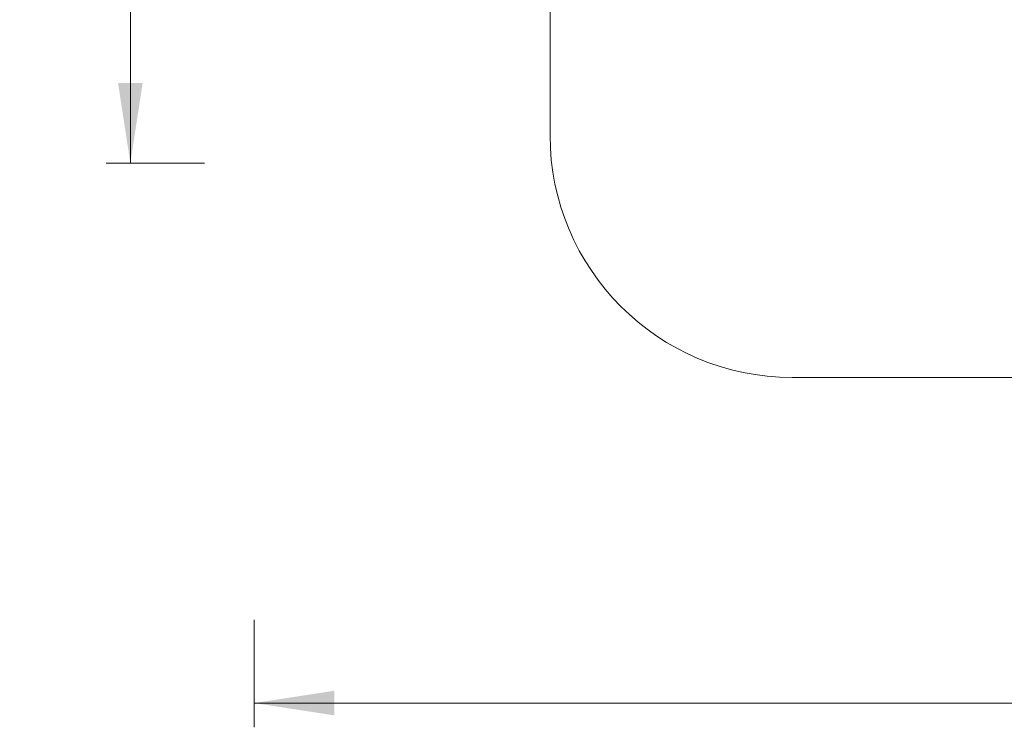
# Model space of a CAD drawing. Units: millimetres. Extents: x 5 to 218, y 4 to 290.
# Drawn here: x 53 to 93, y 63 to 92 of the extents above; entities that cross this region are included whole.
import ezdxf

# ---------------------------------------------------------------- set-up
doc = ezdxf.new("R2010")
doc.units = ezdxf.units.MM
doc.styles.add('SLDTEXTSTYLE2', font='TXT', dxfattribs={"width": 0.605})
doc.dimstyles.new('SLDDIMSTYLE0', dxfattribs={"dimtxt": 3.5, "dimasz": 3.302, "dimexe": 0, "dimexo": 0.0625, "dimgap": 0.875, "dimtad": 2, "dimlfac": 100, "dimrnd": 1e-09, "dimzin": 12, "dimdsep": 46, "dimtxsty": 'SLDTEXTSTYLE2', "dimsah": 1, "dimcen": 0.09, "dimadec": 0, "dimazin": 0, "dimtfac": 1, "dimtofl": 0, "dimtmove": 0, "dimatfit": 3, "dimfxl": 0, "dimtolj": 1, "dimtzin": 12, "dimarcsym": 0})

# ---------------------------------------------------------------- blocks, each defined once
blk = doc.blocks.new('*D3')
at = {"color": 7, "linetype": 'Continuous', "lineweight": 0}
for p, q in [((62.362, 67.263), (62.362, 62.824)), ((149.013, 67.263), (149.013, 62.824)), ((149.013, 63.824), (62.362, 63.824))]:
    blk.add_line(p, q, dxfattribs=at)
for points in [[(62.362, 63.824), (65.664, 63.316), (65.664, 64.332)], [(149.013, 63.824), (145.711, 64.332), (145.711, 63.316)]]:
    blk.add_solid(points, dxfattribs=at)
at = {"color": 7, "linetype": 'Continuous', "lineweight": 0, "insert": (104.847, 68.335), "char_height": 3.5, "attachment_point": 1, "style": 'SLDTEXTSTYLE2'}
blk.add_mtext('855', dxfattribs=at)
blk = doc.blocks.new('*D4')
at = {"color": 7, "linetype": 'Continuous', "lineweight": 0}
for p, q in [((60.425, 125.377), (56.24, 125.377)), ((57.24, 86.121), (57.24, 125.377)), ((60.31, 86.121), (56.24, 86.121))]:
    blk.add_line(p, q, dxfattribs=at)
for points in [[(57.24, 125.377), (56.732, 122.075), (57.748, 122.075)], [(57.24, 86.121), (57.748, 89.423), (56.732, 89.423)]]:
    blk.add_solid(points, dxfattribs=at)
at = {"color": 7, "linetype": 'Continuous', "lineweight": 0, "insert": (52.729, 105.205), "char_height": 3.5, "attachment_point": 1, "rotation": 90, "style": 'SLDTEXTSTYLE2'}
blk.add_mtext('400', dxfattribs=at)

msp = doc.modelspace()

# ---------------------------------------------------------------- linework, layer by layer
at = {"color": 7, "linetype": 'Continuous', "lineweight": 15}
for p, q in [((74.58579, 87.27142), (74.58579, 102.33119)), ((84.58579, 77.27142), (97.01229, 77.27142))]:
    msp.add_line(p, q, dxfattribs=at)
msp.add_arc((84.58579, 87.27142), 10, 180, 270, dxfattribs=at)

# ---------------------------------------------------------------- dimensions: what is measured, and where the dimension line sits
at = {"color": 7, "linetype": 'Continuous', "lineweight": 0}
dim = msp.add_linear_dim(base=(57.24035, 125.37742), p1=(119.65478, 86.12142), p2=(92.90078, 125.37742), angle=90, text='400', dimstyle='SLDDIMSTYLE0', dxfattribs=at)
dim.commit()
dim.dimension.update_dxf_attribs({"geometry": '*D4', "text_midpoint": (57.24035, 109.21496), "dimtype": 160})
dim = msp.add_linear_dim(base=(62.36229, 63.8235), p1=(149.0128, 116.30743), p2=(62.36229, 120.75742), text='855', dimstyle='SLDDIMSTYLE0', dxfattribs=at)
dim.commit()
dim.dimension.update_dxf_attribs({"geometry": '*D3', "text_midpoint": (108.85728, 63.8235), "dimtype": 160})

doc.saveas('drawing.dxf')
